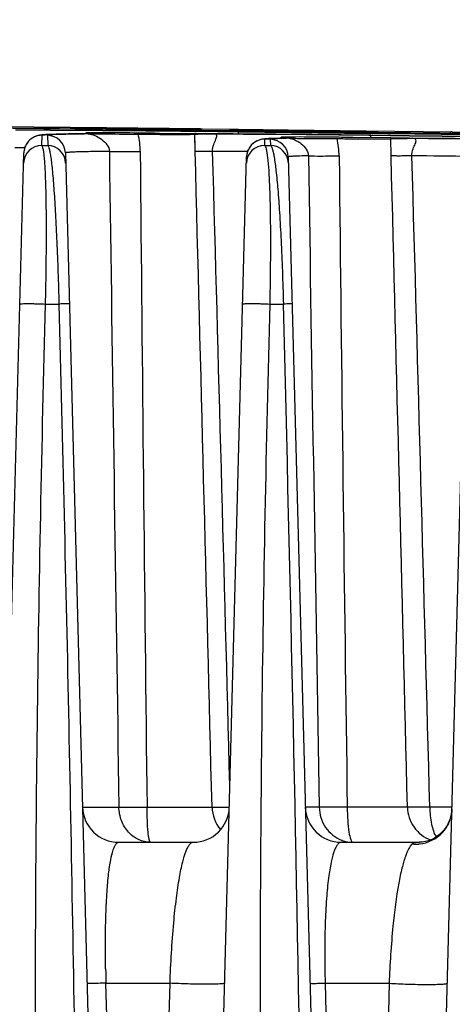
# Model space of a CAD drawing. Units: millimetres. Extents: x 23849 to 38730, y 2317 to 13677.
# Drawn here: x 37449 to 37473, y 13248 to 13303 of the extents above; entities that cross this region are included whole.
import ezdxf

# ---------------------------------------------------------------- set-up
doc = ezdxf.new("R2010")
doc.units = ezdxf.units.MM
doc.header["$LTSCALE"] = 0.4
doc.layers.add('Anotaciones Finas', color=3, linetype='Continuous')
doc.layers.add('Cotas', color=2, linetype='Continuous')
doc.styles.add('UNE00', font='romans.shx', dxfattribs={"width": 0.9})
doc.dimstyles.new('UNE', dxfattribs={"dimscale": 0, "dimtxt": 2.5, "dimasz": 2.5, "dimexe": 1.5, "dimexo": 0, "dimgap": 1, "dimtad": 1, "dimrnd": 1.38778e-17, "dimdsep": 46, "dimtxsty": 'UNE00', "dimcen": 2.5, "dimclrd": 256, "dimclre": 256, "dimclrt": 256, "dimazin": 0, "dimtfac": 1, "dimtmove": 0, "dimatfit": 3, "dimfxl": 1, "dimlwd": -1, "dimlwe": -1, "dimarcsym": 0})

# ---------------------------------------------------------------- blocks, each defined once
blk = doc.blocks.new('*D136')
at = {"layer": 'Cotas', "transparency": 16777216}
for p, q in [((37363.429, 13301.812), (36081.509, 13301.812)), ((36083.009, 13251.812), (36083.009, 10801.797)), ((38152.087, 10751.797), (36081.509, 10751.797))]:
    blk.add_line(p, q, dxfattribs=at)
for points in [[(36074.676, 13251.812), (36091.343, 13251.812), (36083.009, 13301.812)], [(36074.676, 10801.797), (36091.343, 10801.797), (36083.009, 10751.797)]]:
    blk.add_solid(points, dxfattribs=at)
at = {"layer": 'Defpoints', "color": 0, "transparency": 16777216}
for p in [(37363.429, 13301.812), (36083.009, 10751.797), (38152.087, 10751.797)]:
    blk.add_point(p, dxfattribs=at)
at = {"layer": 'Cotas', "transparency": 16777216, "insert": (36038.009, 12026.805), "char_height": 50, "attachment_point": 5, "rotation": 90, "style": 'UNE00'}
blk.add_mtext('2550', dxfattribs=at)
blk = doc.blocks.new('ventilador ebm')
at = {"layer": 'Anotaciones Finas', "linetype": 'Continuous'}
for p, q in [((-573.363, 250.687), (-580.665, 250.754)), ((-573.363, 250.712), (-580.656, 250.779)), ((-578.557, 250.683), (-573.364, 250.637)), ((-573.364, 250.636), (-578.557, 250.682)), ((-573.365, 250.553), (-573.364, 250.636)), ((-573.364, 250.637), (-568.173, 250.584)), ((-568.172, 250.583), (-573.364, 250.636)), ((-568.171, 250.659), (-573.363, 250.712)), ((-568.173, 250.634), (-573.363, 250.687)), ((-566.061, 250.611), (-568.173, 250.634)), ((-568.172, 250.583), (-566.061, 250.557)), ((-568.171, 250.659), (-568.105, 250.644)), ((-568.171, 250.659), (-563.326, 250.603)), ((-566.064, 250.371), (-566.063, 250.484)), ((-566.063, 250.486), (-558.76, 250.401)), ((-558.76, 250.399), (-566.063, 250.484)), ((-563.327, 250.58), (-566.061, 250.611)), ((-566.061, 250.557), (-565.884, 250.554)), ((-559.013, 250.529), (-563.327, 250.58)), ((-563.326, 250.603), (-559.083, 250.553)), ((-559.082, 250.553), (-559.016, 250.552)), ((-559.016, 250.552), (-554.272, 250.495)), ((-554.274, 250.469), (-559.013, 250.529)), ((-554.302, 250.491), (-554.366, 250.479)), ((-554.272, 250.495), (-554.302, 250.491)), ((-550.338, 250.417), (-554.274, 250.469)), ((-554.272, 250.495), (-550.338, 250.442)), ((-577.018, 250.305), (-577.066, 250.297)), ((-576.924, 249.73), (-576.909, 250.3)), ((-576.707, 250.333), (-576.758, 250.33)), ((-576.62, 250.298), (-576.605, 249.73)), ((-576.46, 250.345), (-576.593, 250.339)), ((-576.307, 250.35), (-576.46, 250.345)), ((-576.131, 250.356), (-576.307, 250.35)), ((-575.825, 250.363), (-576.131, 250.356)), ((-575.463, 250.37), (-575.825, 250.363)), ((-574.893, 250.377), (-575.463, 250.37)), ((-574.609, 250.38), (-574.893, 250.377)), ((-574.591, 250.374), (-574.806, 250.371)), ((-574.595, 250.381), (-574.609, 250.38)), ((-574.609, 250.38), (-574.595, 250.38)), ((-574.608, 250.38), (-574.595, 250.38)), ((-574.583, 250.382), (-574.595, 250.38)), ((-574.584, 250.374), (-574.591, 250.374)), ((-574.426, 250.392), (-574.584, 250.382)), ((-574.364, 250.376), (-574.584, 250.374)), ((-574.52, 250.381), (-574.519, 250.42)), ((-574.519, 250.42), (-574.499, 250.416)), ((-574.499, 250.416), (-574.412, 250.411)), ((-574.414, 250.393), (-574.412, 250.411)), ((-574.364, 250.376), (-574.314, 250.376)), ((-570.704, 250.352), (-570.634, 250.352)), ((-568.487, 250.359), (-568.489, 250.36)), ((-568.468, 249.644), (-568.489, 250.36)), ((-568.405, 250.388), (-568.487, 250.389)), ((-568.462, 249.405), (-568.487, 250.359)), ((-567.635, 250.38), (-568.405, 250.388)), ((-567.706, 250.374), (-567.454, 250.376)), ((-567.625, 250.38), (-567.635, 250.38)), ((-567.331, 250.379), (-567.635, 250.38)), ((-567.625, 250.38), (-567.635, 250.38)), ((-567.625, 250.38), (-567.239, 250.378)), ((-567.239, 250.378), (-565.789, 250.369)), ((-565.789, 250.369), (-565.584, 250.367)), ((-565.584, 250.367), (-564.057, 250.355)), ((-564.706, 250.087), (-564.755, 250.079)), ((-564.622, 249.73), (-564.613, 250.081)), ((-564.361, 250.114), (-564.42, 250.111)), ((-564.297, 250.116), (-564.361, 250.114)), ((-564.312, 250.077), (-564.303, 249.73)), ((-564.152, 250.122), (-564.297, 250.116)), ((-563.982, 250.127), (-564.152, 250.122)), ((-564.057, 250.355), (-563.875, 250.354)), ((-563.787, 250.132), (-563.982, 250.127)), ((-563.875, 250.354), (-562.328, 250.34)), ((-563.573, 250.136), (-563.787, 250.132)), ((-563.708, 250.133), (-563.707, 250.187)), ((-563.668, 250.193), (-563.707, 250.187)), ((-563.558, 250.197), (-563.668, 250.193)), ((-563.575, 250.135), (-563.552, 250.136)), ((-563.573, 250.136), (-563.552, 250.136)), ((-563.559, 250.174), (-563.467, 250.169)), ((-563.376, 250.2), (-563.558, 250.197)), ((-563.548, 250.141), (-563.552, 250.136)), ((-562.328, 250.34), (-562.142, 250.338)), ((-562.142, 250.338), (-560.536, 250.321)), ((-560.628, 250.187), (-560.69, 250.187)), ((-560.536, 250.321), (-560.326, 250.319)), ((-560.326, 250.319), (-558.868, 250.302)), ((-557.662, 250.148), (-559.752, 250.174)), ((-559.751, 250.106), (-559.719, 250.106)), ((-558.868, 250.302), (-558.761, 250.3)), ((-558.763, 250.161), (-558.761, 250.298)), ((-558.761, 250.3), (-556.631, 250.274)), ((-556.631, 250.271), (-558.761, 250.298)), ((-557.496, 250.146), (-557.662, 250.148)), ((-557.642, 249.16), (-557.662, 250.115)), ((-556.645, 250.136), (-557.496, 250.146)), ((-556.748, 250.128), (-556.467, 250.131)), ((-555.467, 250.126), (-556.645, 250.136)), ((-556.633, 250.136), (-556.645, 250.136)), ((-556.633, 250.136), (-556.645, 250.136)), ((-556.633, 250.136), (-556.498, 250.135)), ((-556.631, 250.274), (-551.459, 250.206)), ((-551.459, 250.204), (-556.631, 250.271)), ((-556.498, 250.135), (-555.581, 250.127)), ((-555.581, 250.127), (-555.342, 250.125)), ((-555.342, 250.125), (-554.231, 250.114)), ((-554.265, 250.42), (-554.275, 250.42)), ((-547.34, 250.324), (-554.266, 250.418)), ((-554.265, 250.42), (-554.265, 250.42)), ((-577.876, 249.606), (-578.418, 249.608)), ((-576.924, 249.73), (-576.605, 249.73)), ((-564.622, 249.73), (-564.303, 249.73)), ((-580.595, 148.451), (-577.918, 249.327)), ((-575.63, 249.324), (-572.988, 148.451)), ((-568.295, 148.451), (-565.624, 249.107)), ((-563.324, 249.103), (-560.688, 148.451)), ((-555.995, 148.451), (-553.331, 248.854)), ((-576.722, 240.968), (-575.986, 240.968)), ((-564.328, 240.968), (-563.593, 240.968)), ((-574.682, 213.152), (-572.672, 213.152)), ((-571.119, 213.152), (-567.531, 213.152)), ((-561.609, 213.152), (-562.382, 213.152)), ((-556.743, 213.152), (-560.063, 213.152)), ((-554.278, 213.152), (-555.507, 213.152)), ((-572.683, 211.204), (-568.577, 211.204)), ((-560.383, 211.204), (-556.084, 211.204)), ((-573.405, 204.202), (-573.406, 204.268)), ((-573.386, 203.413), (-569.851, 203.413)), ((-572.034, 151.373), (-573.386, 203.413)), ((-571.199, 151.373), (-569.851, 203.413)), ((-561.283, 203.413), (-557.748, 203.413)), ((-561.283, 203.413), (-559.93, 151.373)), ((-557.748, 203.413), (-559.094, 151.373))]:
    blk.add_line(p, q, dxfattribs=at)
for points in [[(-577.066, 250.297), (-577.124, 250.285), (-577.196, 250.265), (-577.289, 250.232), (-577.402, 250.178), (-577.528, 250.095), (-577.658, 249.975), (-577.777, 249.813), (-577.868, 249.615), (-577.914, 249.392), (-577.918, 249.327)], [(-576.758, 250.33), (-576.806, 250.327), (-576.851, 250.324), (-576.893, 250.32), (-576.934, 250.316), (-576.976, 250.311), (-577.018, 250.305)], [(-576.593, 250.339), (-576.652, 250.336), (-576.707, 250.333)], [(-558.761, 250.3), (-560.43, 250.32), (-562.224, 250.339), (-563.984, 250.355), (-565.692, 250.368), (-567.331, 250.379)], [(-564.755, 250.079), (-564.814, 250.068), (-564.889, 250.049), (-564.988, 250.015), (-565.109, 249.958), (-565.24, 249.87), (-565.371, 249.747), (-565.488, 249.585), (-565.576, 249.39), (-565.62, 249.17), (-565.624, 249.107)], [(-564.42, 250.111), (-564.475, 250.107), (-564.525, 250.104), (-564.573, 250.101), (-564.617, 250.097), (-564.661, 250.092), (-564.706, 250.087)], [(-551.46, 250.081), (-552.722, 250.097), (-554.109, 250.113), (-555.467, 250.126)], [(-554.281, 213.039), (-554.291, 212.886), (-554.359, 212.553), (-554.499, 212.209), (-554.709, 211.892), (-554.968, 211.63), (-555.245, 211.438), (-555.508, 211.314), (-555.738, 211.245)], [(-555.738, 211.245), (-555.921, 211.214), (-556.049, 211.204), (-556.084, 211.204)]]:
    blk.add_lwpolyline(points, dxfattribs=at)
for centre, radius, start, end in [((-585.091, -1348.717), 1599.313, 89.484654, 89.75979), ((-585.59, -1440.209), 1690.804, 89.495607, 89.755754), ((-588.695, -1800.926), 2051.537, 89.367907, 89.497601), ((-588.625, -1795.953), 2046.561, 89.368326, 89.498326), ((-569.237, 246.241), 4.546, 75.0456, 75.5855), ((-557.663, 1054.114), 803.593, 269.410525, 269.596132), ((-574.578, -455.011), 705.619, 89.086359, 89.294109), ((-566.942, -236.974), 487.528, 89.06812, 89.57517), ((-575.26, 249.777), 11.963, 3.8414, 3.9585), ((-555.396, 738.639), 488.185, 269.06925, 269.57531), ((-575.162, 249.707), 11.864, 3.6042, 3.9222), ((-547.917, 249.642), 11.202, 175.3371, 175.4559), ((-547.179, 249.583), 11.868, 175.7278, 176.0456), ((-553.649, 247.035), 3.518, 101.7623, 102.4128), ((-576.916, 249.299), 1.003, 143.3432, 151.2406), ((-576.92, 249.301), 0.998, 139.3307, 143.3401), ((-576.919, 249.3), 1, 89.4715, 139.3295), ((-576.629, 249.298), 1, 1.5026, 89.4713), ((-568.588, 537.979), 287.635, 269.39758, 269.57847), ((-575.721, 249.368), 4.227, 0.5115, 13.5815), ((-574.407, -37.293), 287.728, 89.26296, 89.44277), ((-563.853, 820.512), 570.142, 269.3113, 269.5343), ((-575.241, -1088.835), 1339.234, 89.294941, 89.666842), ((-564.624, 249.081), 1, 89.3539, 139.5409), ((-564.323, 249.077), 1, 1.5031, 89.3542), ((-562.605, 197.239), 52.906, 91.0506, 91.1813), ((-562.8, 218.425), 31.709, 91.4005, 91.5962), ((-563.227, 257.005), 6.839, 267.0763, 267.2176), ((-562.439, 203.123), 47.016, 91.047, 91.3837), ((-555.43, 249.205), 8.186, 173.1978, 173.4744), ((-557.762, 494.871), 244.773, 269.32891, 269.53444), ((-564.843, 249.115), 4.331, 0.601, 13.3435), ((-563.512, 11.42), 238.784, 89.09756, 89.30797), ((-632.174, -5750.148), 6000.998, 89.1504731, 89.2990516), ((-632.174, -5747.888), 5998.736, 89.1501354, 89.2987839), ((-563.684, -655.839), 905.998, 89.226948, 89.543616), ((-576.934, 248.73), 1, 89.4678, 178.4746), ((-576.917, 249.3), 1.002, 170.4083, 178.4669), ((-576.919, 249.3), 1, 163.7129, 170.4133), ((-576.918, 249.3), 1.001, 157.0524, 163.7011), ((-576.919, 249.301), 0.999, 151.249, 157.0502), ((-576.614, 248.73), 1, 1.5052, 89.4741), ((12980.851, 371.767), 13552.898, 180.5172994, 180.6705733), ((-572.232, -666.666), 916.083, 89.58358, 89.703885), ((-564.634, 248.73), 1, 89.351, 178.4752), ((-564.624, 249.081), 1, 163.9061, 170.3574), ((-564.624, 249.08), 1.001, 157.0573, 163.8942), ((-564.625, 249.081), 0.999, 151.4985, 157.0555), ((-564.622, 249.079), 1.003, 143.2077, 151.4892), ((-564.626, 249.082), 0.998, 139.5428, 143.2042), ((-564.314, 248.73), 1, 1.5046, 89.356), ((-564.623, 249.08), 1.002, 170.3521, 178.4668), ((11512.445, 381.736), 12073.685, 180.6291505, 180.8000445), ((-562.2, -471.194), 720.377, 89.29086, 89.546029), ((-5166.888, 119.868), 4604.888, 0.347837, 1.50694), ((-572.683, 213.204), 2, 181.5, 270), ((-568.577, 213.204), 2, 270, 358.48), ((-565.527, 213.203), 2.005, 181.4772, 220.0321), ((-560.383, 213.204), 2, 181.5, 270), ((-559.742, 212.971), 1.769, 248.957, 249.8044), ((-556.28, 213.122), 2.018, 264.4321, 274.7941), ((-556.279, 213.112), 2.007, 274.8031, 276.0181), ((-501.316, 205.527), 72.101, 181.05269, 181.67991)]:
    blk.add_arc(centre, radius, start, end, dxfattribs=at)
for points, knots in [([(-571.608, 250.421), (-572.229, 250.427), (-573.065, 250.434), (-574.018, 250.432), (-574.351, 250.43), (-574.468, 250.425)], [0, 0, 0, 0, 0.651017, 0.877128, 1, 1, 1, 1]), ([(-568.172, 250.583), (-568.135, 250.581), (-568.038, 250.546), (-567.939, 250.523), (-567.878, 250.505)], [0, 0, 0, 0, 0.368658, 1, 1, 1, 1]), ([(-559.014, 250.467), (-558.666, 250.465), (-557.083, 250.451), (-555.5, 250.431), (-554.266, 250.418)], [0, 0, 0, 0, 0.220273, 1, 1, 1, 1]), ([(-576.909, 250.3), (-576.909, 250.304), (-576.892, 250.31), (-576.868, 250.315), (-576.82, 250.321), (-576.723, 250.33), (-576.555, 250.34), (-576.301, 250.35), (-575.975, 250.36), (-575.58, 250.368), (-575.117, 250.375), (-574.785, 250.379), (-574.609, 250.38)], [0, 0, 0, 0, 0.005055, 0.017413, 0.03756, 0.065559, 0.145096, 0.255805, 0.397269, 0.56893, 0.770106, 1, 1, 1, 1]), ([(-574.806, 250.371), (-575.068, 250.368), (-575.435, 250.362), (-575.886, 250.351), (-576.144, 250.343), (-576.34, 250.332), (-576.494, 250.325), (-576.562, 250.311), (-576.62, 250.308), (-576.62, 250.298)], [0, 0, 0, 0, 0.43257, 0.604309, 0.74559, 0.855975, 0.935144, 0.982956, 1, 1, 1, 1]), ([(-574.468, 250.425), (-574.481, 250.425), (-574.492, 250.42), (-574.519, 250.425), (-574.519, 250.42)], [0, 0, 0, 0, 0.745043, 1, 1, 1, 1]), ([(-574.314, 250.402), (-574.315, 250.399), (-574.331, 250.4), (-574.363, 250.393), (-574.4, 250.393), (-574.426, 250.392)], [0, 0, 0, 0, 0.088481, 0.308524, 1, 1, 1, 1]), ([(-574.412, 250.411), (-574.397, 250.41), (-574.373, 250.409), (-574.339, 250.407), (-574.326, 250.404), (-574.314, 250.404), (-574.314, 250.402)], [0, 0, 0, 0, 0.456411, 0.768112, 0.94428, 1, 1, 1, 1]), ([(-574.364, 250.376), (-574.239, 250.374), (-573.977, 250.289), (-573.527, 250.036), (-573.197, 249.672), (-573.199, 249.405)], [0, 0, 0, 0, 0.234782, 0.498968, 1, 1, 1, 1]), ([(-574.314, 250.376), (-574.096, 250.375), (-573.196, 250.372), (-572.295, 250.367), (-571.613, 250.36)], [0, 0, 0, 0, 0.24184, 1, 1, 1, 1]), ([(-570.634, 250.352), (-570.348, 250.35), (-569.939, 250.347), (-569.425, 250.346), (-569.111, 250.347), (-568.858, 250.348), (-568.687, 250.35), (-568.585, 250.353), (-568.535, 250.353), (-568.506, 250.357), (-568.49, 250.356), (-568.487, 250.359)], [0, 0, 0, 0, 0.399317, 0.571113, 0.718417, 0.837534, 0.92548, 0.957046, 0.980062, 0.994391, 1, 1, 1, 1]), ([(-568.491, 250.361), (-568.491, 250.367), (-568.456, 250.36), (-568.421, 250.37), (-568.339, 250.367), (-568.242, 250.37), (-568.122, 250.371), (-567.942, 250.372), (-567.802, 250.373), (-567.706, 250.374)], [0, 0, 0, 0, 0.021482, 0.083142, 0.180928, 0.309721, 0.463532, 0.635511, 1, 1, 1, 1]), ([(-567.497, 249.405), (-567.506, 249.536), (-567.457, 249.772), (-567.336, 250.018), (-567.275, 250.179), (-567.259, 250.285), (-567.335, 250.372), (-567.412, 250.375), (-567.454, 250.376)], [0, 0, 0, 0, 0.347493, 0.619126, 0.725911, 0.810309, 0.887214, 1, 1, 1, 1]), ([(-564.613, 250.081), (-564.613, 250.086), (-564.585, 250.091), (-564.548, 250.098), (-564.472, 250.105), (-564.372, 250.111), (-564.242, 250.117), (-564.014, 250.126), (-563.829, 250.13), (-563.696, 250.133)], [0, 0, 0, 0, 0.018216, 0.066288, 0.145309, 0.255299, 0.396082, 0.567378, 1, 1, 1, 1]), ([(-563.683, 250.122), (-563.774, 250.12), (-563.931, 250.115), (-564.112, 250.106), (-564.216, 250.097), (-564.268, 250.091), (-564.294, 250.086), (-564.312, 250.081), (-564.312, 250.077)], [0, 0, 0, 0, 0.433528, 0.745226, 0.854839, 0.933491, 0.981338, 1, 1, 1, 1]), ([(-563.707, 250.187), (-563.707, 250.184), (-563.69, 250.185), (-563.671, 250.18), (-563.626, 250.178), (-563.595, 250.176), (-563.576, 250.175)], [0, 0, 0, 0, 0.065548, 0.253963, 0.566099, 1, 1, 1, 1]), ([(-563.419, 250.161), (-563.421, 250.155), (-563.447, 250.157), (-563.484, 250.147), (-563.525, 250.147), (-563.548, 250.141)], [0, 0, 0, 0, 0.143738, 0.440517, 1, 1, 1, 1]), ([(-563.467, 250.169), (-563.454, 250.168), (-563.445, 250.165), (-563.417, 250.164), (-563.419, 250.161)], [0, 0, 0, 0, 0.776465, 1, 1, 1, 1]), ([(-560.69, 250.187), (-560.963, 250.191), (-561.858, 250.199), (-562.754, 250.207), (-563.376, 250.2)], [0, 0, 0, 0, 0.304634, 1, 1, 1, 1]), ([(-563.298, 250.131), (-563.18, 250.128), (-562.928, 250.049), (-562.497, 249.788), (-562.208, 249.419), (-562.21, 249.16)], [0, 0, 0, 0, 0.230392, 0.495965, 1, 1, 1, 1]), ([(-563.298, 250.131), (-563.083, 250.13), (-562.193, 250.126), (-561.304, 250.122), (-560.629, 250.115)], [0, 0, 0, 0, 0.241617, 1, 1, 1, 1]), ([(-559.719, 250.106), (-559.446, 250.103), (-559.055, 250.101), (-558.564, 250.1), (-558.264, 250.1), (-558.023, 250.104), (-557.841, 250.101), (-557.732, 250.114), (-557.675, 250.107), (-557.662, 250.115)], [0, 0, 0, 0, 0.398692, 0.569694, 0.716283, 0.835016, 0.923111, 0.978512, 1, 1, 1, 1]), ([(-557.662, 250.115), (-557.656, 250.119), (-557.626, 250.116), (-557.57, 250.123), (-557.481, 250.122), (-557.314, 250.126), (-557.067, 250.127), (-556.858, 250.128), (-556.748, 250.128)], [0, 0, 0, 0, 0.026179, 0.090278, 0.188673, 0.316744, 0.639133, 1, 1, 1, 1]), ([(-556.492, 249.16), (-556.502, 249.289), (-556.453, 249.526), (-556.328, 249.771), (-556.266, 249.935), (-556.257, 250.048), (-556.347, 250.126), (-556.424, 250.13), (-556.467, 250.131)], [0, 0, 0, 0, 0.338761, 0.612516, 0.72035, 0.80479, 0.885611, 1, 1, 1, 1]), ([(-554.552, 250.348), (-554.492, 250.364), (-554.396, 250.385), (-554.302, 250.417), (-554.266, 250.418)], [0, 0, 0, 0, 0.633878, 1, 1, 1, 1]), ([(-576.722, 240.968), (-576.708, 241.56), (-576.687, 242.711), (-576.672, 244.37), (-576.673, 245.87), (-576.691, 247.16), (-576.721, 248.085), (-576.754, 248.691), (-576.781, 249.042), (-576.81, 249.318), (-576.842, 249.526), (-576.874, 249.652), (-576.904, 249.722), (-576.924, 249.73)], [0, 0, 0, 0, 0.20204, 0.393329, 0.566084, 0.714294, 0.833751, 0.881821, 0.921813, 0.953589, 0.977088, 0.992373, 1, 1, 1, 1]), ([(-576.605, 249.73), (-576.584, 249.722), (-576.551, 249.653), (-576.513, 249.528), (-576.471, 249.321), (-576.429, 249.046), (-576.385, 248.696), (-576.323, 248.09), (-576.25, 247.163), (-576.17, 245.87), (-576.097, 244.366), (-576.034, 242.708), (-576.001, 241.558), (-575.986, 240.968)], [0, 0, 0, 0, 0.007733, 0.023068, 0.046573, 0.078345, 0.118353, 0.166479, 0.286214, 0.434848, 0.607913, 0.799006, 1, 1, 1, 1]), ([(-573.199, 249.405), (-573.386, 249.404), (-573.735, 249.4), (-574.224, 249.393), (-574.642, 249.385), (-574.987, 249.376), (-575.256, 249.366), (-575.434, 249.355), (-575.536, 249.346), (-575.586, 249.339), (-575.612, 249.334), (-575.63, 249.328), (-575.63, 249.324)], [0, 0, 0, 0, 0.229602, 0.43077, 0.602579, 0.744242, 0.855118, 0.934728, 0.962712, 0.982803, 0.995065, 1, 1, 1, 1]), ([(-573.199, 249.405), (-573.093, 249.402), (-572.525, 249.394), (-571.957, 249.399), (-571.494, 249.405)], [0, 0, 0, 0, 0.186437, 1, 1, 1, 1]), ([(-567.497, 249.405), (-567.63, 249.403), (-567.819, 249.4), (-568.054, 249.398), (-568.194, 249.397), (-568.302, 249.399), (-568.388, 249.396), (-568.428, 249.406), (-568.461, 249.4), (-568.462, 249.405)], [0, 0, 0, 0, 0.413769, 0.585794, 0.730716, 0.846212, 0.930354, 0.981819, 1, 1, 1, 1]), ([(-564.328, 240.968), (-564.315, 241.576), (-564.295, 242.754), (-564.285, 244.442), (-564.296, 245.952), (-564.326, 247.234), (-564.373, 248.255), (-564.428, 248.936), (-564.483, 249.337), (-564.523, 249.535), (-564.561, 249.658), (-564.6, 249.723), (-564.622, 249.73)], [0, 0, 0, 0, 0.207202, 0.401769, 0.575286, 0.722048, 0.838765, 0.923898, 0.954479, 0.977124, 0.99203, 1, 1, 1, 1]), ([(-564.303, 249.73), (-564.281, 249.723), (-564.239, 249.66), (-564.195, 249.537), (-564.145, 249.341), (-564.071, 248.942), (-563.984, 248.262), (-563.888, 247.239), (-563.797, 245.953), (-563.714, 244.438), (-563.643, 242.75), (-563.608, 241.573), (-563.593, 240.968)], [0, 0, 0, 0, 0.008069, 0.023017, 0.045647, 0.076196, 0.161349, 0.278349, 0.425644, 0.59964, 0.794083, 1, 1, 1, 1]), ([(-562.21, 249.16), (-562.371, 249.158), (-562.597, 249.153), (-562.874, 249.144), (-563.032, 249.138), (-563.152, 249.13), (-563.246, 249.124), (-563.289, 249.115), (-563.324, 249.11), (-563.324, 249.103)], [0, 0, 0, 0, 0.432471, 0.60404, 0.745136, 0.855365, 0.934456, 0.982346, 1, 1, 1, 1]), ([(-562.21, 249.16), (-561.98, 249.152), (-561.414, 249.151), (-560.848, 249.155), (-560.512, 249.16)], [0, 0, 0, 0, 0.406696, 1, 1, 1, 1]), ([(-556.492, 249.16), (-556.643, 249.158), (-556.912, 249.155), (-557.262, 249.149), (-557.493, 249.157), (-557.609, 249.151), (-557.642, 249.16)], [0, 0, 0, 0, 0.392398, 0.703487, 0.910943, 1, 1, 1, 1]), ([(-578.14, 240.968), (-578.14, 240.971), (-578.125, 240.975), (-578.105, 240.979), (-578.065, 240.982), (-577.986, 240.987), (-577.855, 240.99), (-577.668, 240.991), (-577.447, 240.989), (-577.128, 240.983), (-576.884, 240.975), (-576.722, 240.968)], [0, 0, 0, 0, 0.00658, 0.023374, 0.050672, 0.088129, 0.191153, 0.326146, 0.484742, 0.657097, 1, 1, 1, 1]), ([(-576.463, 147.824), (-576.97, 163.344), (-577.378, 186.637), (-577.249, 213.809), (-577.008, 229.33), (-576.824, 237.089), (-576.722, 240.968)], [0, 0, 0, 0, 0.500085, 0.750071, 0.875044, 1, 1, 1, 1]), ([(-575.411, 240.968), (-575.411, 240.971), (-575.432, 240.968), (-575.454, 240.973), (-575.507, 240.972), (-575.572, 240.973), (-575.656, 240.972), (-575.796, 240.971), (-575.908, 240.969), (-575.986, 240.968)], [0, 0, 0, 0, 0.017796, 0.069677, 0.154838, 0.271622, 0.417713, 0.590155, 1, 1, 1, 1]), ([(-575.986, 240.968), (-575.786, 233.207), (-575.419, 217.684), (-574.885, 186.637), (-574.691, 163.349), (-574.659, 147.824)], [0, 0, 0, 0, 0.250023, 0.500033, 1, 1, 1, 1]), ([(-565.84, 240.968), (-565.84, 240.972), (-565.824, 240.976), (-565.801, 240.98), (-565.757, 240.985), (-565.67, 240.99), (-565.526, 240.994), (-565.322, 240.996), (-565.084, 240.994), (-564.749, 240.986), (-564.495, 240.977), (-564.328, 240.968)], [0, 0, 0, 0, 0.006986, 0.024489, 0.052837, 0.091654, 0.197949, 0.336184, 0.496877, 0.668973, 1, 1, 1, 1]), ([(-563.892, 147.824), (-564.459, 163.344), (-564.931, 186.637), (-564.834, 217.69), (-564.532, 233.211), (-564.328, 240.968)], [0, 0, 0, 0, 0.500121, 0.750104, 1, 1, 1, 1]), ([(-563.111, 240.968), (-563.111, 240.971), (-563.128, 240.968), (-563.147, 240.972), (-563.19, 240.971), (-563.271, 240.972), (-563.409, 240.97), (-563.526, 240.969), (-563.593, 240.968)], [0, 0, 0, 0, 0.017568, 0.068598, 0.152489, 0.267917, 0.585244, 1, 1, 1, 1]), ([(-570.926, 211.204), (-571.15, 211.204), (-571.615, 211.31), (-572.188, 211.75), (-572.571, 212.395), (-572.667, 212.897), (-572.672, 213.152)], [0, 0, 0, 0, 0.234471, 0.478209, 0.734638, 1, 1, 1, 1]), ([(-572.672, 213.152), (-572.578, 213.149), (-572.06, 213.141), (-571.542, 213.146), (-571.119, 213.152)], [0, 0, 0, 0, 0.18244, 1, 1, 1, 1]), ([(-570.926, 211.204), (-570.943, 211.204), (-570.978, 211.265), (-571.004, 211.369), (-571.037, 211.551), (-571.076, 211.899), (-571.109, 212.442), (-571.118, 212.902), (-571.119, 213.152)], [0, 0, 0, 0, 0.026569, 0.085174, 0.177316, 0.300311, 0.620586, 1, 1, 1, 1]), ([(-567.531, 213.152), (-567.499, 213.147), (-567.4, 213.147), (-567.083, 213.142), (-566.799, 213.147), (-566.581, 213.15)], [0, 0, 0, 0, 0.102898, 0.312096, 1, 1, 1, 1]), ([(-561.609, 213.152), (-561.6, 212.76), (-561.366, 211.979), (-560.729, 211.456), (-560.377, 211.321)], [0, 0, 0, 0, 0.509671, 1, 1, 1, 1]), ([(-560.063, 213.152), (-560.375, 213.147), (-560.891, 213.143), (-561.406, 213.143), (-561.609, 213.152)], [0, 0, 0, 0, 0.605735, 1, 1, 1, 1]), ([(-560.063, 213.152), (-560.062, 212.902), (-560.047, 212.439), (-559.989, 211.839), (-559.909, 211.444), (-559.831, 211.254), (-559.775, 211.204), (-559.752, 211.204)], [0, 0, 0, 0, 0.372764, 0.688429, 0.9032, 0.964989, 1, 1, 1, 1]), ([(-556.743, 213.152), (-556.733, 212.763), (-556.479, 211.977), (-555.826, 211.47), (-555.465, 211.333)], [0, 0, 0, 0, 0.501613, 1, 1, 1, 1]), ([(-555.507, 213.152), (-555.781, 213.147), (-556.193, 213.148), (-556.606, 213.138), (-556.743, 213.152)], [0, 0, 0, 0, 0.665525, 1, 1, 1, 1]), ([(-556.069, 211.116), (-555.603, 211.165), (-554.677, 211.615), (-554.293, 212.572), (-554.281, 213.039)], [0, 0, 0, 0, 0.501055, 1, 1, 1, 1]), ([(-555.507, 213.152), (-555.504, 212.834), (-555.45, 212.268), (-555.283, 211.712), (-555.154, 211.498)], [0, 0, 0, 0, 0.559772, 1, 1, 1, 1]), ([(-573.406, 204.268), (-573.423, 205.258), (-573.421, 206.659), (-573.339, 208.393), (-573.256, 209.394), (-573.147, 210.169), (-573.038, 210.669), (-572.93, 210.956), (-572.848, 211.113), (-572.747, 211.204), (-572.683, 211.204)], [0, 0, 0, 0, 0.419331, 0.59248, 0.734595, 0.844569, 0.923182, 0.951417, 0.972903, 1, 1, 1, 1]), ([(-569.851, 203.413), (-569.811, 204.527), (-569.72, 206.103), (-569.514, 208.05), (-569.351, 209.176), (-569.175, 210.045), (-569.017, 210.605), (-568.874, 210.925), (-568.77, 211.102), (-568.652, 211.204), (-568.577, 211.204)], [0, 0, 0, 0, 0.417022, 0.590179, 0.732253, 0.842346, 0.92147, 0.950123, 0.972101, 1, 1, 1, 1]), ([(-560.383, 211.204), (-560.458, 211.204), (-560.58, 211.118), (-560.686, 210.95), (-560.821, 210.653), (-560.962, 210.119), (-561.103, 209.279), (-561.214, 208.164), (-561.288, 206.779), (-561.316, 205.164), (-561.3, 204.014), (-561.283, 203.413)], [0, 0, 0, 0, 0.028028, 0.048683, 0.075382, 0.149605, 0.254991, 0.394481, 0.568997, 0.774734, 1, 1, 1, 1]), ([(-556.475, 211.114), (-556.555, 211.042), (-556.703, 210.813), (-556.885, 210.362), (-557.067, 209.719), (-557.33, 208.443), (-557.593, 206.317), (-557.71, 204.469), (-557.748, 203.413)], [0, 0, 0, 0, 0.040843, 0.101608, 0.185423, 0.294835, 0.597626, 1, 1, 1, 1]), ([(-556.084, 211.204), (-556.163, 211.204), (-556.298, 211.2), (-556.434, 211.152), (-556.475, 211.114)], [0, 0, 0, 0, 0.584148, 1, 1, 1, 1]), ([(-573.386, 203.413), (-573.529, 203.411), (-573.733, 203.407), (-573.986, 203.405), (-574.138, 203.404), (-574.255, 203.406), (-574.349, 203.403), (-574.39, 203.413), (-574.427, 203.407), (-574.427, 203.413)], [0, 0, 0, 0, 0.412812, 0.585189, 0.730676, 0.846641, 0.931029, 0.982376, 1, 1, 1, 1]), ([(-566.836, 203.413), (-566.837, 203.406), (-566.869, 203.397), (-566.914, 203.388), (-567.002, 203.38), (-567.174, 203.369), (-567.461, 203.361), (-567.868, 203.358), (-568.342, 203.362), (-569.011, 203.376), (-569.518, 203.395), (-569.851, 203.413)], [0, 0, 0, 0, 0.006963, 0.024429, 0.052723, 0.09147, 0.197599, 0.335672, 0.496259, 0.668369, 1, 1, 1, 1]), ([(-562.127, 203.413), (-562.127, 203.408), (-562.098, 203.413), (-562.065, 203.405), (-561.99, 203.408), (-561.896, 203.406), (-561.774, 203.407), (-561.567, 203.409), (-561.401, 203.411), (-561.283, 203.413)], [0, 0, 0, 0, 0.017268, 0.067668, 0.150722, 0.265299, 0.409734, 0.582015, 1, 1, 1, 1]), ([(-557.748, 203.413), (-557.409, 203.391), (-556.884, 203.368), (-556.185, 203.35), (-555.673, 203.346), (-555.228, 203.349), (-554.912, 203.359), (-554.721, 203.372), (-554.623, 203.383), (-554.572, 203.393), (-554.537, 203.405), (-554.536, 203.413)], [0, 0, 0, 0, 0.317122, 0.488818, 0.651902, 0.793926, 0.904087, 0.944512, 0.974122, 0.992483, 1, 1, 1, 1])]:
    blk.add_open_spline(points, degree=3, knots=knots, dxfattribs=at)
for points in [[(-573.199, 249.405), (-573.033, 237.321), (-572.856, 225.236), (-572.672, 213.152)], [(-567.531, 213.152), (-567.836, 225.236), (-568.146, 237.321), (-568.462, 249.405)], [(-566.546, 214.353), (-566.856, 226.038), (-567.172, 237.722), (-567.497, 249.405)], [(-562.21, 249.16), (-562.021, 237.157), (-561.82, 225.154), (-561.609, 213.152)], [(-556.743, 213.152), (-557.035, 225.155), (-557.334, 237.158), (-557.642, 249.16)], [(-555.507, 213.152), (-555.827, 225.155), (-556.155, 237.158), (-556.492, 249.16)], [(-560.353, 211.311), (-560.162, 211.241), (-559.955, 211.204), (-559.752, 211.204)]]:
    blk.add_open_spline(points, degree=3, dxfattribs=at)
blk = doc.blocks.new('*D139')
at = {"layer": 'Cotas', "transparency": 16777216}
for p, q in [((36560.642, 13024.797), (36560.642, 13493.831)), ((38228.642, 13003.783), (38228.642, 13493.831)), ((36610.642, 13492.331), (38178.642, 13492.331))]:
    blk.add_line(p, q, dxfattribs=at)
for points in [[(36610.642, 13500.664), (36610.642, 13483.998), (36560.642, 13492.331)], [(38178.642, 13500.664), (38178.642, 13483.998), (38228.642, 13492.331)]]:
    blk.add_solid(points, dxfattribs=at)
at = {"layer": 'Defpoints', "color": 0, "transparency": 16777216}
for p in [(38228.642, 13492.331), (36560.642, 13024.797), (38228.642, 13003.783)]:
    blk.add_point(p, dxfattribs=at)
at = {"layer": 'Cotas', "transparency": 16777216, "insert": (37394.642, 13537.331), "char_height": 50, "attachment_point": 5, "style": 'UNE00'}
blk.add_mtext('1668', dxfattribs=at)
blk = doc.blocks.new('*D140')
at = {"layer": 'Cotas', "transparency": 16777216}
for p, q in [((36349.526, 12856.4), (36349.526, 13600.438)), ((38439.757, 12856.4), (38439.757, 13600.438)), ((36399.526, 13598.938), (38389.757, 13598.938))]:
    blk.add_line(p, q, dxfattribs=at)
for points in [[(36399.526, 13607.272), (36399.526, 13590.605), (36349.526, 13598.938)], [(38389.757, 13607.272), (38389.757, 13590.605), (38439.757, 13598.938)]]:
    blk.add_solid(points, dxfattribs=at)
at = {"layer": 'Defpoints', "color": 0, "transparency": 16777216}
for p in [(38439.757, 13598.938), (36349.526, 12856.4), (38439.757, 12856.4)]:
    blk.add_point(p, dxfattribs=at)
at = {"layer": 'Cotas', "transparency": 16777216, "insert": (37394.642, 13643.938), "char_height": 50, "attachment_point": 5, "style": 'UNE00'}
blk.add_mtext('2090', dxfattribs=at)

msp = doc.modelspace()

# ---------------------------------------------------------------- block references
msp.add_blockref('ventilador ebm', (38026.815, 13046.189))

# ---------------------------------------------------------------- dimensions: what is measured, and where the dimension line sits
at = {"layer": 'Cotas'}
for base, p1, p2, override, picture, middle in [((38439.757, 13598.938), (36349.526, 12856.4), (38439.757, 12856.4), {"dimscale": 1, "dimtxt": 50, "dimasz": 50, "dimgap": 20, "dimdec": 0}, '*D140', (37394.642, 13643.938)), ((38228.642, 13492.331), (36560.642, 13024.797), (38228.642, 13003.783), {"dimscale": 1, "dimtxt": 50, "dimasz": 50, "dimgap": 20, "dimdec": 1}, '*D139', (37394.642, 13537.331))]:
    dim = msp.add_linear_dim(base=base, p1=p1, p2=p2, dimstyle='UNE', override=override, dxfattribs=at)
    dim.commit()
    dim.dimension.update_dxf_attribs({"geometry": picture, "text_midpoint": middle})
dim = msp.add_linear_dim(base=(36083.009, 10751.797), p1=(37363.429, 13301.812), p2=(38152.087, 10751.797), angle=90, dimstyle='UNE', override={"dimscale": 1, "dimtxt": 50, "dimasz": 50, "dimgap": 20, "dimdec": 1}, dxfattribs=at)
dim.commit()
dim.dimension.update_dxf_attribs({"geometry": '*D136', "text_midpoint": (36038.009, 12026.805)})

doc.saveas('drawing.dxf')
